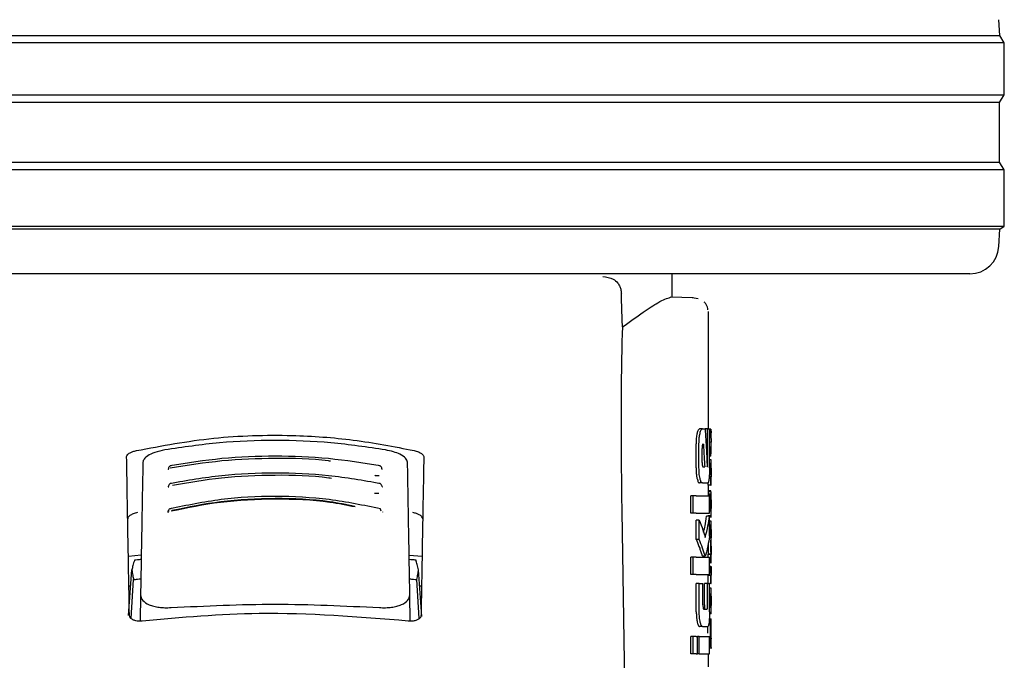
# Model space of a CAD drawing. Units: millimetres. Extents: x 0 to 210, y 0 to 297.
# Drawn here: x 48 to 51, y 202 to 204 of the extents above; entities that cross this region are included whole.
import ezdxf

# ---------------------------------------------------------------- set-up
doc = ezdxf.new("R2010")
doc.units = ezdxf.units.MM
doc.styles.add('SLDTEXTSTYLE0', font='TXT', dxfattribs={"width": 0.75})
doc.dimstyles.new('SLDDIMSTYLE2', dxfattribs={"dimtxt": 3.5, "dimasz": 3.302, "dimexe": 0, "dimexo": 0.0625, "dimgap": 0.875, "dimtad": 1, "dimlfac": 20, "dimrnd": 1e-09, "dimzin": 12, "dimdsep": 46, "dimtxsty": 'SLDTEXTSTYLE0', "dimsah": 1, "dimcen": 0.09, "dimadec": 0, "dimazin": 3, "dimtfac": 1, "dimtmove": 0, "dimatfit": 0, "dimfxl": 0, "dimfrac": 2, "dimtolj": 1, "dimtzin": 12, "dimarcsym": 0})

# ---------------------------------------------------------------- blocks, each defined once
blk = doc.blocks.new('_D_2')
at = {"color": 7, "linetype": 'Continuous', "lineweight": 0}
for p, q in [((36.4001, 215.3563), (36.4001, 221.7063)), ((48.7126, 215.3563), (35.4001, 215.3563)), ((36.4001, 215.3563), (36.4001, 207.1063)), ((48.5501, 207.1063), (35.4001, 207.1063)), ((36.4001, 207.1063), (36.4001, 200.7563))]:
    blk.add_line(p, q, dxfattribs=at)
at = {"color": 7, "linetype": 'Continuous', "lineweight": 18}
for points in [[(36.4001, 215.3563), (36.9001, 218.6583), (35.9001, 218.6583)], [(36.4001, 207.1063), (35.9001, 203.8043), (36.9001, 203.8043)]]:
    blk.add_solid(points, dxfattribs=at)
at = {"color": 7, "linetype": 'Continuous', "lineweight": 18, "insert": (31.8884, 207.3521), "char_height": 3.5, "attachment_point": 1, "rotation": 90, "style": 'SLDTEXTSTYLE0'}
blk.add_mtext('165', dxfattribs=at)

msp = doc.modelspace()

# ---------------------------------------------------------------- linework, layer by layer
at = {"color": 7, "linetype": 'Continuous', "lineweight": 25}
for p, q in [((51.43425, 204.13167), (51.43136, 204.18683)), ((46.41594, 204.13167), (51.43425, 204.13167)), ((51.45009, 204.10631), (51.43425, 204.13167)), ((51.45009, 204.10631), (46.40009, 204.10631)), ((51.45009, 203.92631), (51.45009, 204.10631)), ((46.40009, 203.92631), (48.92509, 203.92631)), ((48.92509, 203.92631), (51.45009, 203.92631)), ((51.43348, 203.89973), (51.45009, 203.92631)), ((48.92509, 203.89973), (46.41671, 203.89973)), ((51.43348, 203.89973), (48.92509, 203.89973)), ((51.43348, 203.6929), (51.43348, 203.89973)), ((46.41671, 203.6929), (51.43348, 203.6929)), ((51.45009, 203.66631), (51.43348, 203.6929)), ((51.45009, 203.66631), (46.40009, 203.66631)), ((51.45009, 203.47131), (51.45009, 203.66631)), ((46.40009, 203.47131), (48.92509, 203.47131)), ((48.92509, 203.47131), (51.45009, 203.47131)), ((51.43427, 203.46143), (51.45009, 203.47131)), ((48.92509, 203.46143), (46.41592, 203.46143)), ((51.43427, 203.46143), (48.92509, 203.46143)), ((51.43111, 203.40108), (51.43427, 203.46143)), ((48.92509, 203.30631), (46.51894, 203.30631)), ((51.33125, 203.30631), (48.92509, 203.30631)), ((50.30009, 203.22481), (50.30009, 203.30631)), ((50.37236, 203.22355), (50.29369, 203.22493)), ((50.3894, 203.22004), (50.36927, 203.22335)), ((50.42509, 202.76881), (50.42509, 203.17595)), ((50.40432, 202.76881), (50.39411, 202.76881)), ((50.40432, 202.76881), (50.41412, 202.76881)), ((50.42229, 202.76881), (50.41412, 202.76881)), ((50.42229, 202.64728), (50.42229, 202.76881)), ((50.42229, 202.76881), (50.42905, 202.76881)), ((50.42905, 202.63342), (50.42905, 202.76881)), ((50.4342, 202.76835), (50.42905, 202.76835)), ((50.4342, 202.73835), (50.4342, 202.76835)), ((50.4342, 202.76835), (50.43494, 202.75494)), ((50.43509, 202.72862), (50.43509, 202.75494)), ((50.4342, 202.73835), (50.42905, 202.73835)), ((50.43482, 202.72319), (50.42905, 202.72319)), ((50.43482, 202.72276), (50.42905, 202.72276)), ((50.43482, 202.72276), (50.43482, 202.72319)), ((50.38245, 202.63342), (50.38245, 202.7169)), ((50.39269, 202.63342), (50.39269, 202.7169)), ((50.40371, 202.65259), (50.40371, 202.70112)), ((50.40681, 202.71645), (50.40784, 202.71645)), ((50.4342, 202.70537), (50.42905, 202.70537)), ((50.4342, 202.6741), (50.4342, 202.70537)), ((50.4342, 202.6741), (50.43486, 202.68863)), ((50.43509, 202.68863), (50.43509, 202.71653)), ((50.4342, 202.6741), (50.42905, 202.6741)), ((50.43494, 202.6618), (50.42905, 202.6618)), ((50.43494, 202.6618), (50.43509, 202.6618)), ((50.43509, 202.63275), (50.43509, 202.6618)), ((50.40672, 202.63696), (50.41276, 202.63696)), ((50.43501, 202.63275), (50.43509, 202.63275)), ((50.4242, 202.57412), (50.4242, 202.5825)), ((50.4342, 202.60285), (50.42804, 202.60285)), ((50.43461, 202.60328), (50.42807, 202.60328)), ((50.4342, 202.57412), (50.4342, 202.60285)), ((50.4342, 202.60285), (50.43461, 202.60285)), ((50.43461, 202.60285), (50.43461, 202.60328)), ((50.43504, 202.60307), (50.43509, 202.60307)), ((50.43509, 202.57412), (50.43509, 202.60307)), ((50.40432, 202.5815), (50.39411, 202.5815)), ((50.40432, 202.5815), (50.42348, 202.5815)), ((50.4342, 202.57412), (50.4242, 202.57412)), ((50.43485, 202.55016), (50.42485, 202.55016)), ((50.42509, 202.55016), (50.42509, 202.57412)), ((50.43369, 202.55377), (50.42509, 202.55377)), ((50.4342, 202.57412), (50.43509, 202.57412)), ((50.43498, 202.55016), (50.43509, 202.55016)), ((50.43509, 202.48773), (50.43509, 202.55016)), ((50.36441, 202.47678), (50.36441, 202.53666)), ((50.37272, 202.53666), (50.36441, 202.53666)), ((50.37272, 202.47678), (50.37272, 202.53666)), ((50.38311, 202.53666), (50.37272, 202.53666)), ((50.38311, 202.53666), (50.42905, 202.53666)), ((50.43429, 202.53755), (50.42428, 202.53755)), ((50.43443, 202.54263), (50.42443, 202.54263)), ((50.42905, 202.47678), (50.42905, 202.53666)), ((50.12562, 202.48387), (50.13609, 201.77348)), ((50.43497, 202.49365), (50.43501, 202.49365)), ((50.43501, 202.46757), (50.43501, 202.49365)), ((50.37272, 202.47678), (50.36441, 202.47678)), ((50.38311, 202.47678), (50.37272, 202.47678)), ((50.38311, 202.47678), (50.42905, 202.47678)), ((50.38345, 202.38519), (50.38345, 202.45259)), ((50.39371, 202.45259), (50.38345, 202.45259)), ((50.39371, 202.38519), (50.39371, 202.45259)), ((50.42905, 202.46586), (50.41901, 202.46586)), ((50.43498, 202.46757), (50.42498, 202.46757)), ((50.42509, 202.46586), (50.42509, 202.46757)), ((50.42905, 202.39684), (50.42905, 202.46586)), ((50.42905, 202.46395), (50.43603, 202.46395)), ((50.43496, 202.44881), (50.42905, 202.44881)), ((50.43496, 202.44881), (50.43509, 202.44881)), ((50.43498, 202.46757), (50.43501, 202.46757)), ((50.43509, 202.41976), (50.43509, 202.44881)), ((50.435, 202.41976), (50.43509, 202.41976)), ((50.39371, 202.38519), (50.38345, 202.38519)), ((50.43466, 202.3906), (50.42798, 202.3906)), ((50.43466, 202.39103), (50.42805, 202.39103)), ((50.43466, 202.3906), (50.43466, 202.39103)), ((50.43505, 202.39156), (50.43509, 202.39156)), ((50.43509, 202.36251), (50.43509, 202.39156)), ((50.42411, 202.36808), (50.42409, 202.36367)), ((50.435, 202.36251), (50.43509, 202.36251)), ((48.41653, 202.32824), (48.46119, 202.33191)), ((49.38901, 202.33109), (49.43366, 202.32824)), ((50.36441, 202.26439), (50.36441, 202.32427)), ((50.37272, 202.32427), (50.36441, 202.32427)), ((50.38311, 202.32427), (50.37272, 202.32427)), ((50.37272, 202.26439), (50.37272, 202.32427)), ((50.38311, 202.32427), (50.42905, 202.32427)), ((50.40343, 202.33047), (50.40437, 202.32958)), ((50.40437, 202.32943), (50.4145, 202.32943)), ((50.4242, 202.32427), (50.4242, 202.33388)), ((50.4342, 202.33388), (50.4242, 202.33388)), ((50.42457, 202.33388), (50.42457, 202.33431)), ((50.43457, 202.33431), (50.42457, 202.33431)), ((50.42905, 202.26439), (50.42905, 202.32427)), ((50.4342, 202.30515), (50.4342, 202.33388)), ((50.4342, 202.33388), (50.43457, 202.33388)), ((50.43457, 202.33388), (50.43457, 202.33431)), ((50.43505, 202.33409), (50.43509, 202.33409)), ((50.43509, 202.30515), (50.43509, 202.33409)), ((48.41704, 202.122), (48.42829, 202.28052)), ((49.43335, 202.11914), (49.4219, 202.28052)), ((50.4342, 202.30515), (50.42905, 202.30515)), ((50.43412, 202.29243), (50.42905, 202.29243)), ((50.43412, 202.29243), (50.43488, 202.29243)), ((50.4342, 202.30515), (50.43509, 202.30515)), ((48.42601, 202.11214), (48.43452, 202.24673)), ((49.42419, 202.11205), (49.41567, 202.24673)), ((50.37272, 202.26439), (50.36441, 202.26439)), ((50.38311, 202.26439), (50.37272, 202.26439)), ((50.38311, 202.26439), (50.42905, 202.26439)), ((50.4242, 202.23342), (50.4242, 202.26062)), ((50.4342, 202.26062), (50.4242, 202.26062)), ((50.42466, 202.26062), (50.42466, 202.26105)), ((50.43466, 202.26105), (50.42466, 202.26105)), ((50.4342, 202.23285), (50.4342, 202.26062)), ((50.4342, 202.26062), (50.43466, 202.26062)), ((50.43466, 202.26062), (50.43466, 202.26105)), ((50.43509, 202.23285), (50.43509, 202.26179)), ((48.42427, 202.22381), (48.41835, 202.22381)), ((49.43184, 202.22381), (49.42592, 202.22381)), ((50.38342, 202.1346), (50.38342, 202.23342)), ((50.39368, 202.23342), (50.38342, 202.23342)), ((50.39368, 202.1346), (50.39368, 202.23342)), ((50.39368, 202.23342), (50.40646, 202.23342)), ((50.40646, 202.15893), (50.40646, 202.23342)), ((50.41234, 202.15893), (50.41234, 202.23342)), ((50.42243, 202.23342), (50.41234, 202.23342)), ((50.42243, 202.15893), (50.42243, 202.23342)), ((50.42243, 202.23342), (50.42905, 202.23342)), ((50.42905, 202.1346), (50.42905, 202.23342)), ((50.4342, 202.23285), (50.42905, 202.23285)), ((50.43509, 202.21641), (50.42905, 202.21641)), ((50.4342, 202.23285), (50.43509, 202.23285)), ((50.43509, 202.12819), (50.43509, 202.21636)), ((48.45878, 202.19378), (48.45719, 202.10279)), ((49.393, 202.10289), (49.39141, 202.19378)), ((50.43508, 202.15704), (50.43508, 202.18864)), ((50.40935, 202.14359), (50.42041, 202.14359)), ((50.43505, 202.15704), (50.43508, 202.15704)), ((48.42009, 202.12372), (48.42009, 202.12381)), ((49.43009, 202.12381), (49.4301, 202.12372)), ((50.43599, 202.10808), (50.4283, 202.10808)), ((50.43498, 202.10976), (50.42841, 202.10976)), ((50.43508, 202.1281), (50.42899, 202.1281)), ((50.43446, 202.07912), (50.43446, 202.10806)), ((50.43498, 202.06014), (50.43498, 202.10976)), ((50.43498, 202.10976), (50.43509, 202.10976)), ((50.43509, 202.06014), (50.43509, 202.10976)), ((50.40495, 202.08371), (50.39475, 202.08371)), ((50.40495, 202.08371), (50.42361, 202.08371)), ((50.36441, 201.98932), (50.36441, 202.0492)), ((50.37272, 202.0492), (50.36441, 202.0492)), ((50.37272, 201.98932), (50.37272, 202.0492)), ((50.38311, 202.0492), (50.37272, 202.0492)), ((50.38311, 202.0492), (50.3878, 202.0492)), ((50.3878, 201.98932), (50.3878, 202.0492)), ((50.39375, 202.0492), (50.3878, 202.0492)), ((50.39375, 201.98932), (50.39375, 202.0492)), ((50.39375, 202.0492), (50.42905, 202.0492)), ((50.42905, 201.98932), (50.42905, 202.0492)), ((50.43506, 202.04212), (50.43482, 202.04515)), ((50.43498, 202.06014), (50.43509, 202.06014)), ((50.43501, 202.04111), (50.43504, 202.04169)), ((50.43509, 202.01074), (50.43509, 202.04142)), ((50.42905, 202.01029), (50.43663, 202.01029)), ((50.37272, 201.98932), (50.36441, 201.98932)), ((50.38311, 201.98932), (50.37272, 201.98932)), ((50.38311, 201.98932), (50.3878, 201.98932)), ((50.39375, 201.98932), (50.3878, 201.98932)), ((50.39375, 201.98932), (50.42905, 201.98932)), ((50.42509, 201.94448), (50.42509, 201.98932))]:
    msp.add_line(p, q, dxfattribs=at)
msp.add_arc((51.33125, 203.40631), 0.1, 270, 357, dxfattribs=at)
msp.add_ellipse((50.18518, 201.82627), major_axis=(-0.0441, 1.40132), ratio=0.0313952, start_param=0.3894218, end_param=1.081343, dxfattribs=at)
for points, knots in [([(50.0594, 203.29635), (50.07188, 203.29515), (50.0907, 203.29335), (50.1098, 203.27746), (50.11847, 203.26325), (50.12277, 203.25054), (50.1235, 203.24164), (50.12383, 203.23759)], [0, 0, 0, 0, 0.4593977, 0.6928989, 0.8163417, 0.9165948, 1, 1, 1, 1]), ([(50.12768, 203.12214), (50.12696, 203.14369), (50.12568, 203.18218), (50.1244, 203.22066), (50.12383, 203.23759)], [0, 0, 0, 0, 0.56, 1, 1, 1, 1]), ([(50.12768, 203.12214), (50.1526, 203.13999), (50.20077, 203.17449), (50.26221, 203.2149), (50.28192, 203.22118), (50.29369, 203.22493)], [0, 0, 0, 0, 0.3015469, 0.582961, 1, 1, 1, 1]), ([(50.42347, 203.18189), (50.42315, 203.18493), (50.42248, 203.19138), (50.41772, 203.20032), (50.4133, 203.20557), (50.41106, 203.20823)], [0, 0, 0, 0, 0.3061039, 0.6493233, 1, 1, 1, 1]), ([(50.38606, 202.75344), (50.38587, 202.75261), (50.38554, 202.75115), (50.38523, 202.74958), (50.38509, 202.74891)], [0, 0, 0, 0, 0.570816, 1, 1, 1, 1]), ([(50.39411, 202.76881), (50.39251, 202.76799), (50.3896, 202.76649), (50.38716, 202.75749), (50.38606, 202.75344)], [0, 0, 0, 0, 0.55045714, 1, 1, 1, 1]), ([(50.39269, 202.7169), (50.39289, 202.72448), (50.39327, 202.73835), (50.39537, 202.74873), (50.39632, 202.75344)], [0, 0, 0, 0, 0.5468574, 1, 1, 1, 1]), ([(50.39632, 202.75344), (50.39772, 202.75838), (50.4002, 202.76718), (50.40307, 202.76832), (50.40432, 202.76881)], [0, 0, 0, 0, 0.5620636, 1, 1, 1, 1]), ([(50.41412, 202.76881), (50.41553, 202.74434), (50.41805, 202.70064), (50.4202, 202.65693), (50.42115, 202.63769)], [0, 0, 0, 0, 0.5599996, 1, 1, 1, 1]), ([(48.44422, 202.69366), (48.53268, 202.71029), (48.70714, 202.74311), (48.96458, 202.75021), (49.1995, 202.73409), (49.33651, 202.70726), (49.40597, 202.69366)], [0, 0, 0, 0, 0.2832752, 0.558691, 0.7762607, 1, 1, 1, 1]), ([(49.30743, 202.69593), (49.24465, 202.70523), (49.11935, 202.72379), (48.9251, 202.73098), (48.73084, 202.72379), (48.60553, 202.70523), (48.54276, 202.69593)], [0, 0, 0, 0, 0.2504729, 0.4999989, 0.749525, 1, 1, 1, 1]), ([(50.38509, 202.74891), (50.38425, 202.74352), (50.38272, 202.73381), (50.38254, 202.72211), (50.38245, 202.7169)], [0, 0, 0, 0, 0.55398103, 1, 1, 1, 1]), ([(50.4342, 202.73835), (50.43461, 202.73552), (50.43533, 202.73046), (50.43497, 202.72541), (50.43482, 202.72319)], [0, 0, 0, 0, 0.5599898, 1, 1, 1, 1]), ([(50.4342, 202.70537), (50.43461, 202.70862), (50.43533, 202.71441), (50.43497, 202.72021), (50.43482, 202.72276)], [0, 0, 0, 0, 0.5599899, 1, 1, 1, 1]), ([(48.41051, 202.67264), (48.41109, 202.67489), (48.41222, 202.67938), (48.42083, 202.68553), (48.43176, 202.69043), (48.44012, 202.6926), (48.44422, 202.69366)], [0, 0, 0, 0, 0.2895489, 0.5750829, 0.7916681, 1, 1, 1, 1]), ([(48.54276, 202.69593), (48.53086, 202.6933), (48.50705, 202.68804), (48.48351, 202.67629), (48.46947, 202.66436), (48.4677, 202.65693), (48.4668, 202.65315)], [0, 0, 0, 0, 0.276928, 0.5538086, 0.773326, 1, 1, 1, 1]), ([(49.38339, 202.65315), (49.38195, 202.65799), (49.37912, 202.66752), (49.35985, 202.68019), (49.33547, 202.69003), (49.31678, 202.69396), (49.30743, 202.69593)], [0, 0, 0, 0, 0.2889087, 0.5679524, 0.7837412, 1, 1, 1, 1]), ([(49.40597, 202.69366), (49.41116, 202.69226), (49.42181, 202.68939), (49.43234, 202.68368), (49.43864, 202.67792), (49.43933, 202.6744), (49.43967, 202.67264)], [0, 0, 0, 0, 0.2661408, 0.5458296, 0.7719582, 1, 1, 1, 1]), ([(50.40681, 202.71645), (50.40652, 202.71639), (50.40598, 202.71628), (50.40525, 202.71521), (50.40468, 202.71354), (50.40416, 202.71086), (50.40377, 202.70661), (50.40374, 202.70304), (50.40371, 202.70112)], [0, 0, 0, 0, 0.1803439, 0.3293333, 0.457871, 0.5747468, 0.7702486, 1, 1, 1, 1]), ([(50.40784, 202.71645), (50.40879, 202.70162), (50.41049, 202.67512), (50.41207, 202.64862), (50.41276, 202.63696)], [0, 0, 0, 0, 0.5599999, 1, 1, 1, 1]), ([(48.42009, 202.12381), (48.41834, 202.22461), (48.41481, 202.42657), (48.41195, 202.59051), (48.41051, 202.67264)], [0, 0, 0, 0, 0.4990571, 1, 1, 1, 1]), ([(48.4668, 202.65315), (48.46555, 202.5818), (48.46309, 202.44098), (48.4602, 202.27544), (48.45878, 202.19378)], [0, 0, 0, 0, 0.506727, 1, 1, 1, 1]), ([(49.11687, 202.65659), (49.11445, 202.65692), (49.05221, 202.66562), (48.92475, 202.66753), (48.73948, 202.66131), (48.62057, 202.6423), (48.56113, 202.6328)], [0, 0, 0, 0, 0.0132894, 0.3422631, 0.6712286, 1, 1, 1, 1]), ([(49.28865, 202.64073), (49.22933, 202.6502), (49.11066, 202.66916), (48.9251, 202.67666), (48.73954, 202.66916), (48.62086, 202.6502), (48.56154, 202.64073)], [0, 0, 0, 0, 0.2499469, 0.4999912, 0.7500294, 1, 1, 1, 1]), ([(49.39141, 202.19378), (49.38998, 202.27544), (49.3871, 202.44098), (49.38464, 202.5818), (49.38339, 202.65315)], [0, 0, 0, 0, 0.4932883, 1, 1, 1, 1]), ([(49.43967, 202.67264), (49.43886, 202.62624), (49.43726, 202.53457), (49.43415, 202.35606), (49.43163, 202.21175), (49.43009, 202.12381)], [0, 0, 0, 0, 0.2859451, 0.5648642, 1, 1, 1, 1]), ([(50.40371, 202.65259), (50.40376, 202.65028), (50.40385, 202.64613), (50.40439, 202.64294), (50.40462, 202.64153)], [0, 0, 0, 0, 0.5555104, 1, 1, 1, 1]), ([(50.4341, 202.63296), (50.4341, 202.63614), (50.43412, 202.6421), (50.43423, 202.65006), (50.4344, 202.65562), (50.43459, 202.65921), (50.43478, 202.66144), (50.43488, 202.66167), (50.43494, 202.6618)], [0, 0, 0, 0, 0.1886786, 0.3544164, 0.5040401, 0.635708, 0.7957694, 1, 1, 1, 1]), ([(48.55479, 202.63036), (48.55459, 202.6297), (48.55418, 202.62839), (48.55391, 202.62804), (48.55444, 202.6282), (48.55455, 202.62824)], [0, 0, 0, 0, 0.4410838, 0.8809727, 1, 1, 1, 1]), ([(48.55517, 202.63077), (48.55514, 202.63075), (48.55449, 202.63035), (48.55482, 202.6299), (48.5559, 202.62968), (48.5565, 202.62956)], [0, 0, 0, 0, 0.0181442, 0.4606413, 1, 1, 1, 1]), ([(48.56616, 202.64147), (48.56469, 202.64132), (48.56178, 202.64104), (48.55836, 202.63795), (48.55621, 202.63448), (48.55555, 202.63173), (48.55535, 202.63088)], [0, 0, 0, 0, 0.3023857, 0.5964804, 0.8760911, 1, 1, 1, 1]), ([(49.29487, 202.63075), (49.29466, 202.63164), (49.294, 202.63444), (49.29183, 202.63795), (49.28841, 202.64104), (49.2855, 202.64132), (49.28403, 202.64147)], [0, 0, 0, 0, 0.12978763, 0.40743659, 0.69956696, 1, 1, 1, 1]), ([(49.29595, 202.6283), (49.29598, 202.62835), (49.29606, 202.62849), (49.29565, 202.62966), (49.2954, 202.63036)], [0, 0, 0, 0, 0.40982925, 1, 1, 1, 1]), ([(50.38245, 202.63342), (50.38259, 202.62672), (50.38283, 202.61489), (50.38441, 202.60531), (50.38509, 202.60115)], [0, 0, 0, 0, 0.5658633, 1, 1, 1, 1]), ([(50.39632, 202.59669), (50.3957, 202.59964), (50.39451, 202.60528), (50.39303, 202.61765), (50.39282, 202.62737), (50.39269, 202.63342)], [0, 0, 0, 0, 0.2932592, 0.5607321, 1, 1, 1, 1]), ([(50.40462, 202.64153), (50.40497, 202.64005), (50.4056, 202.63741), (50.40638, 202.63709), (50.40672, 202.63696)], [0, 0, 0, 0, 0.5631429, 1, 1, 1, 1]), ([(50.42115, 202.63769), (50.42126, 202.63786), (50.42145, 202.63815), (50.42164, 202.63845), (50.42173, 202.63858)], [0, 0, 0, 0, 0.56, 1, 1, 1, 1]), ([(50.42173, 202.63858), (50.4218, 202.63874), (50.42194, 202.63906), (50.42211, 202.64032), (50.42228, 202.64303), (50.42229, 202.64547), (50.42229, 202.64728)], [0, 0, 0, 0, 0.15771627, 0.31583149, 0.49291881, 1, 1, 1, 1]), ([(50.42905, 202.63342), (50.42903, 202.62942), (50.42899, 202.62179), (50.42859, 202.60867), (50.42799, 202.60124), (50.42761, 202.59662)], [0, 0, 0, 0, 0.2933637, 0.5608109, 1, 1, 1, 1]), ([(50.43461, 202.60328), (50.43454, 202.6053), (50.43439, 202.60912), (50.43415, 202.61913), (50.43412, 202.62762), (50.4341, 202.63296)], [0, 0, 0, 0, 0.292645, 0.5549856, 1, 1, 1, 1]), ([(50.43501, 202.63275), (50.435, 202.6327), (50.43496, 202.63261), (50.43491, 202.63172), (50.43486, 202.63032), (50.4348, 202.62804), (50.43476, 202.62429), (50.43476, 202.62109), (50.43476, 202.61939)], [0, 0, 0, 0, 0.1951997, 0.3545332, 0.4882188, 0.6056241, 0.7911144, 1, 1, 1, 1]), ([(50.43476, 202.61939), (50.43476, 202.61764), (50.43476, 202.61431), (50.4348, 202.60979), (50.43486, 202.60658), (50.43492, 202.60452), (50.43499, 202.60326), (50.43502, 202.60314), (50.43504, 202.60307)], [0, 0, 0, 0, 0.181116, 0.3438646, 0.4962971, 0.631583, 0.7950891, 1, 1, 1, 1]), ([(49.28907, 202.57915), (49.22996, 202.5895), (49.11171, 202.6102), (48.9251, 202.61847), (48.73849, 202.6102), (48.62023, 202.5895), (48.56112, 202.57915)], [0, 0, 0, 0, 0.24993414, 0.49999134, 0.75003964, 1, 1, 1, 1]), ([(49.12011, 202.59712), (49.11696, 202.5976), (49.05403, 202.60727), (48.9247, 202.60949), (48.74118, 202.60281), (48.62537, 202.5826), (48.56894, 202.57275)], [0, 0, 0, 0, 0.0175267, 0.3505221, 0.6835056, 1, 1, 1, 1]), ([(49.26979, 202.60811), (49.27115, 202.60789), (49.27383, 202.60747), (49.27796, 202.60726), (49.28189, 202.60733), (49.28424, 202.60762), (49.28539, 202.60776)], [0, 0, 0, 0, 0.2579929, 0.5108279, 0.7582974, 1, 1, 1, 1]), ([(50.38509, 202.60115), (50.38526, 202.60031), (50.38557, 202.59876), (50.3859, 202.59733), (50.38605, 202.59669)], [0, 0, 0, 0, 0.5490985, 1, 1, 1, 1]), ([(50.38605, 202.59669), (50.38745, 202.59182), (50.38995, 202.58308), (50.39284, 202.58198), (50.39411, 202.5815)], [0, 0, 0, 0, 0.55821442, 1, 1, 1, 1]), ([(50.40432, 202.5815), (50.40272, 202.5823), (50.39983, 202.58376), (50.3974, 202.5927), (50.39632, 202.59669)], [0, 0, 0, 0, 0.5540807, 1, 1, 1, 1]), ([(50.42761, 202.59662), (50.427, 202.59179), (50.4259, 202.58303), (50.42423, 202.58197), (50.42348, 202.5815)], [0, 0, 0, 0, 0.5508333, 1, 1, 1, 1]), ([(48.55451, 202.5693), (48.55447, 202.56927), (48.55386, 202.56882), (48.55432, 202.56832), (48.55553, 202.56808), (48.5562, 202.56795)], [0, 0, 0, 0, 0.0325538, 0.4685422, 1, 1, 1, 1]), ([(48.55418, 202.5689), (48.55404, 202.56846), (48.55383, 202.56777), (48.55408, 202.56762), (48.55417, 202.56757)], [0, 0, 0, 0, 0.6449285, 1, 1, 1, 1]), ([(48.56576, 202.57996), (48.56426, 202.57981), (48.5613, 202.5795), (48.55779, 202.57645), (48.55557, 202.573), (48.5549, 202.57027), (48.55469, 202.56942)], [0, 0, 0, 0, 0.30098625, 0.59409266, 0.87334451, 1, 1, 1, 1]), ([(49.29554, 202.56928), (49.29532, 202.57018), (49.29463, 202.57296), (49.2924, 202.57645), (49.28889, 202.5795), (49.28593, 202.57981), (49.28443, 202.57996)], [0, 0, 0, 0, 0.1331695, 0.41025352, 0.70118229, 1, 1, 1, 1]), ([(49.29603, 202.56757), (49.29611, 202.56762), (49.29636, 202.56777), (49.29615, 202.56846), (49.29601, 202.5689)], [0, 0, 0, 0, 0.3557273, 1, 1, 1, 1]), ([(50.42472, 202.54893), (50.42466, 202.5481), (50.42456, 202.5467), (50.42447, 202.54381), (50.42443, 202.54263)], [0, 0, 0, 0, 0.5922879, 1, 1, 1, 1]), ([(50.42485, 202.55016), (50.42483, 202.55001), (50.42479, 202.54974), (50.42474, 202.54918), (50.42472, 202.54893)], [0, 0, 0, 0, 0.5719672, 1, 1, 1, 1]), ([(50.43443, 202.55029), (50.43431, 202.5503), (50.4341, 202.55033), (50.43382, 202.55268), (50.43369, 202.55377)], [0, 0, 0, 0, 0.53676843, 1, 1, 1, 1]), ([(50.43443, 202.54263), (50.43448, 202.54413), (50.43458, 202.54696), (50.43467, 202.5483), (50.43472, 202.54893)], [0, 0, 0, 0, 0.5274555, 1, 1, 1, 1]), ([(50.43472, 202.54893), (50.43474, 202.54924), (50.43479, 202.54979), (50.43484, 202.55005), (50.43485, 202.55016)], [0, 0, 0, 0, 0.54533342, 1, 1, 1, 1]), ([(50.43485, 202.55016), (50.43488, 202.55016), (50.43493, 202.55016), (50.43496, 202.55016), (50.43498, 202.55016)], [0, 0, 0, 0, 0.5519047, 1, 1, 1, 1]), ([(49.28996, 202.49156), (49.23141, 202.50372), (49.11425, 202.52804), (48.9251, 202.538), (48.73595, 202.52804), (48.61879, 202.50372), (48.56022, 202.49156)], [0, 0, 0, 0, 0.24990279, 0.49999371, 0.75006754, 1, 1, 1, 1]), ([(49.20152, 202.49833), (49.1728, 202.504), (49.08435, 202.52144), (48.92489, 202.5279), (48.73682, 202.51878), (48.62104, 202.4949), (48.56479, 202.4833)], [0, 0, 0, 0, 0.1403455, 0.4322314, 0.7241274, 1, 1, 1, 1]), ([(49.2009, 202.50035), (49.17186, 202.50608), (49.0836, 202.52347), (48.9249, 202.52994), (48.73828, 202.52088), (48.62336, 202.49723), (48.56747, 202.48572)], [0, 0, 0, 0, 0.1426204, 0.4335551, 0.72447, 1, 1, 1, 1]), ([(49.26878, 202.54648), (49.27013, 202.54625), (49.27278, 202.54578), (49.27692, 202.54552), (49.28088, 202.54555), (49.28326, 202.54583), (49.28444, 202.54596)], [0, 0, 0, 0, 0.258, 0.5108377, 0.7583046, 1, 1, 1, 1]), ([(50.42443, 202.54263), (50.4244, 202.5418), (50.42435, 202.54025), (50.4243, 202.5384), (50.42428, 202.53755)], [0, 0, 0, 0, 0.5378404, 1, 1, 1, 1]), ([(50.4341, 202.50818), (50.4341, 202.51241), (50.43411, 202.51973), (50.43416, 202.52688), (50.43419, 202.52989)], [0, 0, 0, 0, 0.5782683, 1, 1, 1, 1]), ([(50.43419, 202.52989), (50.4342, 202.53136), (50.43423, 202.53399), (50.43427, 202.53645), (50.43429, 202.53755)], [0, 0, 0, 0, 0.5560563, 1, 1, 1, 1]), ([(50.43429, 202.53755), (50.43431, 202.53863), (50.43436, 202.54047), (50.43441, 202.542), (50.43443, 202.54263)], [0, 0, 0, 0, 0.5857236, 1, 1, 1, 1]), ([(50.43496, 202.52245), (50.43494, 202.5224), (50.4349, 202.52232), (50.43483, 202.52098), (50.43477, 202.51872), (50.43473, 202.51578), (50.43471, 202.51221), (50.43471, 202.50954), (50.43471, 202.50808)], [0, 0, 0, 0, 0.1975204, 0.3698322, 0.524109, 0.6561789, 0.8107115, 1, 1, 1, 1]), ([(50.43505, 202.51999), (50.43505, 202.5204), (50.43504, 202.52129), (50.43501, 202.52223), (50.43498, 202.52236), (50.43496, 202.52245)], [0, 0, 0, 0, 0.2252902, 0.487423, 1, 1, 1, 1]), ([(50.43508, 202.51051), (50.43508, 202.51255), (50.43507, 202.51605), (50.43506, 202.51883), (50.43505, 202.51999)], [0, 0, 0, 0, 0.58240557, 1, 1, 1, 1]), ([(48.55289, 202.48149), (48.55276, 202.4811), (48.55257, 202.48048), (48.55276, 202.48035), (48.55284, 202.48031)], [0, 0, 0, 0, 0.6292306, 1, 1, 1, 1]), ([(48.55821, 202.48407), (48.55752, 202.48388), (48.55615, 202.48351), (48.55454, 202.48285), (48.55342, 202.48218), (48.55263, 202.48133), (48.55321, 202.48063), (48.55475, 202.48039), (48.5556, 202.48026)], [0, 0, 0, 0, 0.1066577, 0.2144753, 0.3248786, 0.4396927, 0.6921836, 1, 1, 1, 1]), ([(48.5649, 202.49254), (48.56334, 202.49235), (48.56026, 202.49197), (48.5566, 202.48896), (48.55423, 202.4855), (48.5535, 202.48275), (48.55326, 202.48184)], [0, 0, 0, 0, 0.2961591, 0.5853297, 0.8620387, 1, 1, 1, 1]), ([(49.29198, 202.48407), (49.29162, 202.48581), (49.29091, 202.48928), (49.28875, 202.49228), (49.28682, 202.49247), (49.28585, 202.49257)], [0, 0, 0, 0, 0.3331804, 0.6665141, 1, 1, 1, 1]), ([(49.29736, 202.48031), (49.29743, 202.48035), (49.29762, 202.48048), (49.29742, 202.4811), (49.2973, 202.48149)], [0, 0, 0, 0, 0.3711958, 1, 1, 1, 1]), ([(50.43437, 202.47967), (50.43428, 202.48452), (50.43412, 202.49345), (50.43411, 202.50356), (50.4341, 202.50818)], [0, 0, 0, 0, 0.5425422, 1, 1, 1, 1]), ([(50.43498, 202.46757), (50.43492, 202.46782), (50.43483, 202.46827), (50.43459, 202.47178), (50.43444, 202.47682), (50.43437, 202.47967)], [0, 0, 0, 0, 0.3612573, 0.6376167, 1, 1, 1, 1]), ([(50.43471, 202.50808), (50.43471, 202.50583), (50.43472, 202.50168), (50.43478, 202.49716), (50.43485, 202.49495), (50.43492, 202.49383), (50.43495, 202.49372), (50.43497, 202.49365)], [0, 0, 0, 0, 0.28204, 0.5193554, 0.6533169, 0.8096089, 1, 1, 1, 1]), ([(50.43506, 202.47125), (50.43507, 202.47255), (50.43509, 202.47542), (50.4351, 202.48283), (50.43509, 202.48925), (50.43509, 202.49355)], [0, 0, 0, 0, 0.2152976, 0.4743116, 1, 1, 1, 1]), ([(50.43508, 202.51051), (50.43508, 202.50734), (50.43509, 202.50169), (50.43509, 202.49604), (50.43509, 202.49355)], [0, 0, 0, 0, 0.56, 1, 1, 1, 1]), ([(48.44805, 202.47897), (48.44285, 202.47753), (48.43218, 202.47459), (48.42163, 202.46874), (48.41531, 202.46285), (48.41462, 202.45926), (48.41427, 202.45746)], [0, 0, 0, 0, 0.26573903, 0.54544479, 0.77178736, 1, 1, 1, 1]), ([(49.43592, 202.45746), (49.43535, 202.45976), (49.43421, 202.46435), (49.42557, 202.47064), (49.41461, 202.47565), (49.40624, 202.47788), (49.40213, 202.47897)], [0, 0, 0, 0, 0.2898363, 0.5755816, 0.7920768, 1, 1, 1, 1]), ([(50.39371, 202.45259), (50.39809, 202.44137), (50.4059, 202.42134), (50.4119, 202.40115), (50.41454, 202.39227)], [0, 0, 0, 0, 0.5599861, 1, 1, 1, 1]), ([(50.40866, 202.4112), (50.41041, 202.4186), (50.41472, 202.43677), (50.41741, 202.45504), (50.41901, 202.46586)], [0, 0, 0, 0, 0.4072884, 1, 1, 1, 1]), ([(50.41454, 202.39227), (50.41783, 202.40597), (50.4237, 202.43044), (50.42741, 202.45504), (50.42905, 202.46586)], [0, 0, 0, 0, 0.5599846, 1, 1, 1, 1]), ([(50.4341, 202.42061), (50.43411, 202.42365), (50.43412, 202.4293), (50.43424, 202.43693), (50.43441, 202.44241), (50.4346, 202.4461), (50.4348, 202.44844), (50.43491, 202.44867), (50.43496, 202.44881)], [0, 0, 0, 0, 0.178287, 0.3307264, 0.4777187, 0.6124762, 0.7809535, 1, 1, 1, 1]), ([(50.4347, 202.46395), (50.43476, 202.4641), (50.43488, 202.46437), (50.435, 202.46635), (50.43504, 202.4695), (50.43506, 202.47125)], [0, 0, 0, 0, 0.3586344, 0.6447299, 1, 1, 1, 1]), ([(50.43466, 202.39103), (50.43458, 202.39264), (50.43442, 202.39572), (50.43422, 202.40347), (50.43412, 202.41195), (50.43411, 202.41761), (50.4341, 202.42061)], [0, 0, 0, 0, 0.28606764, 0.54583348, 0.75975397, 1, 1, 1, 1]), ([(50.435, 202.41976), (50.43499, 202.41974), (50.43496, 202.41971), (50.4349, 202.41895), (50.43485, 202.41769), (50.43481, 202.41561), (50.43477, 202.41218), (50.43476, 202.40923), (50.43476, 202.40767)], [0, 0, 0, 0, 0.1940404, 0.3524765, 0.4860173, 0.6037202, 0.7900876, 1, 1, 1, 1]), ([(50.38345, 202.38519), (50.38376, 202.38443), (50.38431, 202.38308), (50.38486, 202.38174), (50.38509, 202.38115)], [0, 0, 0, 0, 0.5645748, 1, 1, 1, 1]), ([(50.38509, 202.38115), (50.38853, 202.37244), (50.39361, 202.35955), (50.39872, 202.34461), (50.40124, 202.33704), (50.40256, 202.33288), (50.40322, 202.33104), (50.40343, 202.33047)], [0, 0, 0, 0, 0.5089653, 0.7527565, 0.876959, 0.961969, 1, 1, 1, 1]), ([(50.41357, 202.33047), (50.41309, 202.3319), (50.41182, 202.33564), (50.40903, 202.34431), (50.40331, 202.36102), (50.39759, 202.37543), (50.39371, 202.38519)], [0, 0, 0, 0, 0.0849953, 0.2216161, 0.4725648, 1, 1, 1, 1]), ([(50.42905, 202.39684), (50.42726, 202.38557), (50.42456, 202.36849), (50.42024, 202.34878), (50.41774, 202.33867), (50.4164, 202.33342), (50.41571, 202.33124), (50.41552, 202.33061)], [0, 0, 0, 0, 0.5015357, 0.7602143, 0.8866368, 0.9673002, 1, 1, 1, 1]), ([(50.4341, 202.36367), (50.43411, 202.36639), (50.43412, 202.37131), (50.4342, 202.37787), (50.43431, 202.38329), (50.43448, 202.38792), (50.4346, 202.38966), (50.43466, 202.3906)], [0, 0, 0, 0, 0.2299834, 0.4161775, 0.5791773, 0.7721287, 1, 1, 1, 1]), ([(50.43476, 202.40767), (50.43476, 202.40593), (50.43477, 202.40262), (50.43481, 202.39813), (50.43487, 202.39498), (50.43493, 202.39297), (50.435, 202.39175), (50.43503, 202.39163), (50.43505, 202.39156)], [0, 0, 0, 0, 0.17735396, 0.33772129, 0.49040967, 0.62726034, 0.79291406, 1, 1, 1, 1]), ([(50.42409, 202.36367), (50.4241, 202.35964), (50.42412, 202.35328), (50.42425, 202.34521), (50.4244, 202.33918), (50.42451, 202.33597), (50.42457, 202.33431)], [0, 0, 0, 0, 0.3499027, 0.5525333, 0.7686524, 1, 1, 1, 1]), ([(50.43457, 202.33431), (50.43448, 202.33693), (50.43434, 202.34108), (50.43419, 202.34884), (50.43411, 202.35596), (50.43411, 202.36104), (50.4341, 202.36367)], [0, 0, 0, 0, 0.352939, 0.5562539, 0.7705643, 1, 1, 1, 1]), ([(50.435, 202.36251), (50.43499, 202.36248), (50.43496, 202.36242), (50.4349, 202.36163), (50.43485, 202.36034), (50.43481, 202.35825), (50.43477, 202.35481), (50.43476, 202.35187), (50.43476, 202.35032)], [0, 0, 0, 0, 0.1940012, 0.3530007, 0.4868576, 0.6047991, 0.7910026, 1, 1, 1, 1]), ([(50.43476, 202.35032), (50.43476, 202.34858), (50.43477, 202.34527), (50.43481, 202.34077), (50.43486, 202.33759), (50.43493, 202.33554), (50.435, 202.33429), (50.43503, 202.33417), (50.43505, 202.33409)], [0, 0, 0, 0, 0.1768964, 0.3371066, 0.4898104, 0.6266995, 0.7925238, 1, 1, 1, 1]), ([(48.43745, 202.31392), (48.43574, 202.30771), (48.43269, 202.29663), (48.42963, 202.28544), (48.42829, 202.28052)], [0, 0, 0, 0, 0.5606502, 1, 1, 1, 1]), ([(48.46092, 202.31615), (48.45653, 202.31574), (48.44871, 202.31501), (48.44089, 202.31425), (48.43745, 202.31392)], [0, 0, 0, 0, 0.5599977, 1, 1, 1, 1]), ([(49.41274, 202.31392), (49.40836, 202.31434), (49.40054, 202.3151), (49.39272, 202.31583), (49.38927, 202.31615)], [0, 0, 0, 0, 0.5600022, 1, 1, 1, 1]), ([(49.4219, 202.28052), (49.42019, 202.28678), (49.41713, 202.29797), (49.41408, 202.30904), (49.41274, 202.31392)], [0, 0, 0, 0, 0.55934744, 1, 1, 1, 1]), ([(50.41552, 202.33061), (50.41515, 202.32998), (50.41451, 202.32887), (50.41385, 202.32999), (50.41357, 202.33047)], [0, 0, 0, 0, 0.5728095, 1, 1, 1, 1]), ([(48.42829, 202.28052), (48.42946, 202.27424), (48.43154, 202.26304), (48.43361, 202.25171), (48.43452, 202.24673)], [0, 0, 0, 0, 0.5606629, 1, 1, 1, 1]), ([(49.41567, 202.24673), (49.41682, 202.25306), (49.41889, 202.26439), (49.42098, 202.27558), (49.4219, 202.28052)], [0, 0, 0, 0, 0.5593342, 1, 1, 1, 1]), ([(50.4341, 202.28713), (50.4341, 202.28808), (50.4341, 202.28985), (50.43411, 202.29161), (50.43412, 202.29243)], [0, 0, 0, 0, 0.5337111, 1, 1, 1, 1]), ([(50.43466, 202.26105), (50.43458, 202.26273), (50.43443, 202.26586), (50.43423, 202.27276), (50.43412, 202.28), (50.43411, 202.28473), (50.4341, 202.28713)], [0, 0, 0, 0, 0.3120697, 0.5826007, 0.7876141, 1, 1, 1, 1]), ([(50.43488, 202.29243), (50.43487, 202.29067), (50.43487, 202.28764), (50.43487, 202.28459), (50.43487, 202.28331)], [0, 0, 0, 0, 0.5789136, 1, 1, 1, 1]), ([(50.43487, 202.28331), (50.43487, 202.28043), (50.43488, 202.27526), (50.43492, 202.27084), (50.43494, 202.26889)], [0, 0, 0, 0, 0.5583133, 1, 1, 1, 1]), ([(48.43452, 202.24673), (48.43923, 202.24722), (48.44764, 202.24809), (48.45605, 202.24893), (48.45975, 202.2493)], [0, 0, 0, 0, 0.5600075, 1, 1, 1, 1]), ([(49.39044, 202.2493), (49.39515, 202.24883), (49.40356, 202.24799), (49.41197, 202.24711), (49.41567, 202.24673)], [0, 0, 0, 0, 0.5599924, 1, 1, 1, 1]), ([(50.43494, 202.26889), (50.43495, 202.26776), (50.43498, 202.26542), (50.43503, 202.26328), (50.43506, 202.26199), (50.43508, 202.26186), (50.43509, 202.26179)], [0, 0, 0, 0, 0.2343546, 0.4851605, 0.717715, 1, 1, 1, 1]), ([(50.4341, 202.17401), (50.43411, 202.1784), (50.43413, 202.18651), (50.43425, 202.19664), (50.43442, 202.20389), (50.43454, 202.20666), (50.4346, 202.20808)], [0, 0, 0, 0, 0.3326691, 0.6143981, 0.8034344, 1, 1, 1, 1]), ([(50.4346, 202.20808), (50.43475, 202.21065), (50.43504, 202.21567), (50.43506, 202.21596), (50.43507, 202.2161)], [0, 0, 0, 0, 0.51331266, 1, 1, 1, 1]), ([(48.45878, 202.19378), (48.46022, 202.18706), (48.463, 202.17407), (48.48308, 202.16111), (48.50421, 202.15405), (48.52269, 202.15052), (48.54291, 202.14878), (48.55718, 202.14933), (48.56429, 202.1496)], [0, 0, 0, 0, 0.265498, 0.5127129, 0.637263, 0.7563274, 0.8784821, 1, 1, 1, 1]), ([(49.2859, 202.1496), (49.2931, 202.14932), (49.30754, 202.14878), (49.32798, 202.15057), (49.34661, 202.15421), (49.36768, 202.16139), (49.38733, 202.17435), (49.39003, 202.18719), (49.39141, 202.19378)], [0, 0, 0, 0, 0.1229791, 0.2466548, 0.367016, 0.4931035, 0.7396771, 1, 1, 1, 1]), ([(50.43427, 202.1502), (50.43421, 202.15438), (50.43411, 202.16206), (50.4341, 202.17027), (50.4341, 202.17401)], [0, 0, 0, 0, 0.5457135, 1, 1, 1, 1]), ([(50.43485, 202.18546), (50.43483, 202.18479), (50.43478, 202.18348), (50.43473, 202.18025), (50.43471, 202.17666), (50.43471, 202.17423), (50.4347, 202.17295)], [0, 0, 0, 0, 0.2707883, 0.5250905, 0.7492639, 1, 1, 1, 1]), ([(50.4347, 202.17295), (50.43471, 202.17136), (50.43471, 202.16841), (50.43475, 202.16472), (50.4348, 202.16206), (50.43483, 202.16099), (50.43485, 202.16044)], [0, 0, 0, 0, 0.3097432, 0.5758261, 0.7813704, 1, 1, 1, 1]), ([(50.43508, 202.18864), (50.43505, 202.18859), (50.43501, 202.18852), (50.4349, 202.18636), (50.43485, 202.18546)], [0, 0, 0, 0, 0.5805963, 1, 1, 1, 1]), ([(48.56429, 202.1496), (48.68456, 202.15549), (48.92509, 202.16729), (49.16563, 202.15549), (49.2859, 202.1496)], [0, 0, 0, 0, 0.5, 1, 1, 1, 1]), ([(50.40646, 202.15893), (50.40647, 202.15727), (50.4065, 202.15415), (50.40678, 202.14992), (50.40725, 202.14686), (50.40784, 202.14492), (50.40855, 202.14377), (50.40907, 202.14366), (50.40935, 202.14359)], [0, 0, 0, 0, 0.2004095, 0.3758299, 0.5306656, 0.6615855, 0.8139786, 1, 1, 1, 1]), ([(50.41234, 202.15893), (50.41233, 202.15719), (50.41231, 202.15394), (50.41211, 202.14958), (50.41173, 202.14611), (50.41111, 202.14389), (50.41059, 202.1437), (50.41031, 202.14359)], [0, 0, 0, 0, 0.2119234, 0.3956753, 0.5529405, 0.7533599, 1, 1, 1, 1]), ([(50.42041, 202.14359), (50.42064, 202.14366), (50.42106, 202.1438), (50.42162, 202.14524), (50.42201, 202.14765), (50.42226, 202.15076), (50.42241, 202.15454), (50.42242, 202.15737), (50.42243, 202.15893)], [0, 0, 0, 0, 0.1980808, 0.3714687, 0.5251872, 0.6562436, 0.8103383, 1, 1, 1, 1]), ([(50.43465, 202.13622), (50.43457, 202.13821), (50.43443, 202.14193), (50.43432, 202.14757), (50.43427, 202.1502)], [0, 0, 0, 0, 0.535791, 1, 1, 1, 1]), ([(50.43485, 202.16044), (50.4349, 202.15938), (50.43498, 202.15734), (50.43503, 202.15714), (50.43505, 202.15704)], [0, 0, 0, 0, 0.52165096, 1, 1, 1, 1]), ([(48.4646, 202.10307), (48.46067, 202.10279), (48.45265, 202.10224), (48.44109, 202.10383), (48.43031, 202.10764), (48.42172, 202.11439), (48.42066, 202.12046), (48.42009, 202.12372)], [0, 0, 0, 0, 0.15115684, 0.30827266, 0.4829644, 0.72201065, 1, 1, 1, 1]), ([(49.38559, 202.10307), (49.2136, 202.11705), (48.90643, 202.14201), (48.59963, 202.11497), (48.4646, 202.10307)], [0, 0, 0, 0, 0.5599073, 1, 1, 1, 1]), ([(49.4301, 202.12372), (49.42968, 202.12091), (49.4289, 202.11563), (49.42221, 202.10917), (49.41245, 202.10465), (49.39981, 202.10219), (49.39023, 202.10278), (49.38559, 202.10307)], [0, 0, 0, 0, 0.2388771, 0.4498648, 0.6331303, 0.8220621, 1, 1, 1, 1]), ([(50.38342, 202.1346), (50.3835, 202.12927), (50.38365, 202.12), (50.38466, 202.11187), (50.38509, 202.10842)], [0, 0, 0, 0, 0.5746864, 1, 1, 1, 1]), ([(50.38509, 202.10842), (50.38539, 202.10651), (50.38595, 202.103), (50.38662, 202.09996), (50.38693, 202.09857)], [0, 0, 0, 0, 0.5408694, 1, 1, 1, 1]), ([(50.39719, 202.09857), (50.39659, 202.10148), (50.39544, 202.10703), (50.39401, 202.11917), (50.3938, 202.12868), (50.39368, 202.1346)], [0, 0, 0, 0, 0.2946491, 0.5615555, 1, 1, 1, 1]), ([(50.42905, 202.1346), (50.42903, 202.13068), (50.42899, 202.1232), (50.4286, 202.11034), (50.42801, 202.10306), (50.42764, 202.09853)], [0, 0, 0, 0, 0.2937259, 0.5603529, 1, 1, 1, 1]), ([(50.43224, 202.06141), (50.43225, 202.06596), (50.43227, 202.07409), (50.43247, 202.08484), (50.43274, 202.09306), (50.43309, 202.0995), (50.43351, 202.10443), (50.43402, 202.10772), (50.4343, 202.10794), (50.43446, 202.10806)], [0, 0, 0, 0, 0.1749853, 0.313397, 0.4280616, 0.5376625, 0.6598688, 0.8075836, 1, 1, 1, 1]), ([(50.435, 202.1298), (50.43494, 202.13061), (50.43485, 202.13196), (50.43471, 202.135), (50.43465, 202.13622)], [0, 0, 0, 0, 0.5997814, 1, 1, 1, 1]), ([(50.43508, 202.12832), (50.43508, 202.12838), (50.43509, 202.12851), (50.43503, 202.12935), (50.435, 202.1298)], [0, 0, 0, 0, 0.4727052, 1, 1, 1, 1]), ([(50.38693, 202.09857), (50.38827, 202.09382), (50.3907, 202.08525), (50.3935, 202.08419), (50.39475, 202.08371)], [0, 0, 0, 0, 0.5547298, 1, 1, 1, 1]), ([(50.40495, 202.08371), (50.40339, 202.0845), (50.40058, 202.08591), (50.39823, 202.09469), (50.39719, 202.09857)], [0, 0, 0, 0, 0.5578895, 1, 1, 1, 1]), ([(50.42246, 202.08371), (50.4224, 202.081), (50.42224, 202.07383), (50.42223, 202.06617), (50.42222, 202.06141)], [0, 0, 0, 0, 0.3783486, 1, 1, 1, 1]), ([(50.42764, 202.09853), (50.42705, 202.0938), (50.42596, 202.0852), (50.42434, 202.08417), (50.42361, 202.08371)], [0, 0, 0, 0, 0.5509207, 1, 1, 1, 1]), ([(50.43384, 202.07509), (50.43378, 202.07428), (50.43367, 202.07276), (50.43355, 202.06931), (50.43348, 202.0656), (50.43347, 202.06312), (50.43347, 202.06184)], [0, 0, 0, 0, 0.2923187, 0.5540746, 0.7681461, 1, 1, 1, 1]), ([(50.43446, 202.07912), (50.43435, 202.0789), (50.43416, 202.07852), (50.43394, 202.07614), (50.43384, 202.07509)], [0, 0, 0, 0, 0.5605679, 1, 1, 1, 1]), ([(50.43503, 202.01031), (50.4349, 202.01047), (50.43466, 202.01077), (50.43387, 202.01581), (50.43312, 202.02455), (50.4326, 202.03538), (50.43229, 202.04752), (50.43226, 202.05648), (50.43224, 202.06141)], [0, 0, 0, 0, 0.2505279, 0.4657466, 0.6350496, 0.7486753, 0.8616467, 1, 1, 1, 1]), ([(50.43347, 202.06184), (50.43347, 202.05997), (50.43349, 202.05624), (50.43362, 202.05156), (50.43381, 202.04815), (50.43393, 202.04674), (50.434, 202.04599)], [0, 0, 0, 0, 0.2563302, 0.5097912, 0.7417218, 1, 1, 1, 1]), ([(50.434, 202.04599), (50.43424, 202.04438), (50.43472, 202.04117), (50.43491, 202.04113), (50.43501, 202.04111)], [0, 0, 0, 0, 0.5042736, 1, 1, 1, 1]), ([(50.43482, 202.04515), (50.43478, 202.04579), (50.4347, 202.04693), (50.43459, 202.04964), (50.4345, 202.05295), (50.43443, 202.05654), (50.43443, 202.05911), (50.43442, 202.06014)], [0, 0, 0, 0, 0.2754687, 0.494681, 0.675791, 0.8705175, 1, 1, 1, 1]), ([(50.43509, 202.01076), (50.43509, 202.01074), (50.43511, 202.01039), (50.43507, 202.01035), (50.43503, 202.01031)], [0, 0, 0, 0, 0.0432279, 1, 1, 1, 1])]:
    msp.add_open_spline(points, degree=3, knots=knots, dxfattribs=at)

# ---------------------------------------------------------------- dimensions: what is measured, and where the dimension line sits
at = {"color": 7, "linetype": 'Continuous', "lineweight": 18}
dim = msp.add_linear_dim(base=(36.40009, 207.10631), p1=(49.71259, 215.35631), p2=(49.55009, 207.10631), angle=90, dimstyle='SLDDIMSTYLE2', dxfattribs=at)
dim.commit()
dim.dimension.update_dxf_attribs({"geometry": '_D_2', "text_midpoint": (36.40009, 211.23131), "dimtype": 160})

doc.saveas('drawing.dxf')
